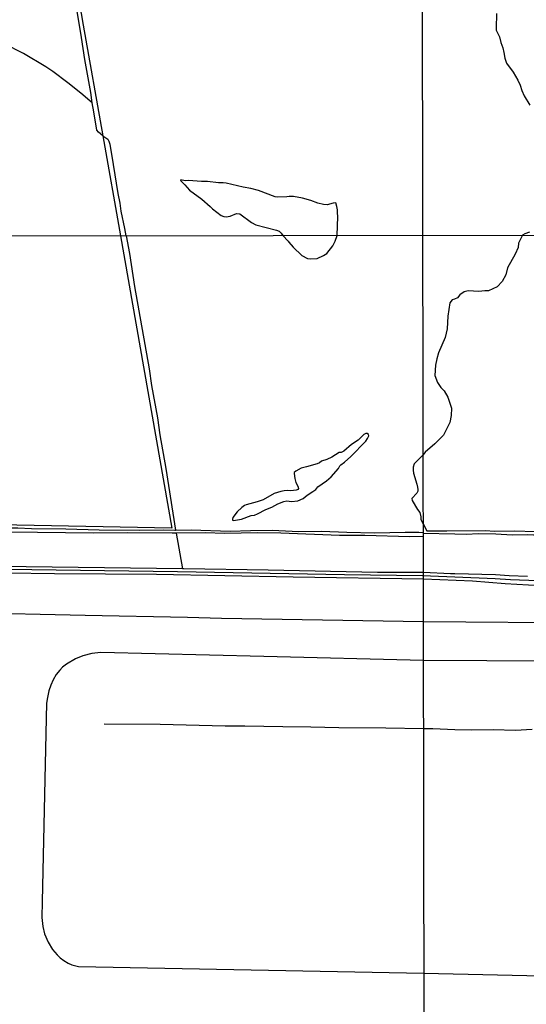
# Model space of a CAD drawing. Units: millimetres. Extents: x 183105 to 185529, y 1679825 to 1685372.
# Drawn here: x 183849 to 184136, y 1680500 to 1681058 of the extents above; entities that cross this region are included whole.
import ezdxf

# ---------------------------------------------------------------- set-up
doc = ezdxf.new("R2010")
doc.units = ezdxf.units.MM
doc.header["$MEASUREMENT"] = 0
for name, color, linetype in [('IMAGEM', 7, 'Continuous'), ('V-BANHADO', 102, 'Continuous'), ('V-CANAL', 111, 'Continuous'), ('V-EIXO_DE_LOGRADOURO', 3, 'Continuous'), ('V-LOTE', 1, 'Continuous'), ('V-REFERENCIA', 71, 'Continuous'), ('V-VALETA', 173, 'Continuous'), ('X-LIMITE_1000', 7, 'Continuous')]:
    doc.layers.add(name, color=color, linetype=linetype)
picture_1 = doc.add_image_def('image2.jpg', size_in_pixel=(4028, 4626))

# ---------------------------------------------------------------- blocks, each defined once
blk = doc.blocks.new('704VIVP_img_geo')
at = {"layer": 'V-BANHADO'}
for points in [[(184119.13, 1681061.06), (184118.99, 1681052.73), (184119.1, 1681051.59), (184120.83, 1681047.81), (184121.71, 1681044.61), (184122.72, 1681041.68), (184123.41, 1681038.97), (184123.84, 1681035.83), (184124.87, 1681033), (184128.67, 1681027.79), (184131.35, 1681023.35), (184132.6, 1681020.52), (184133.56, 1681017.42), (184134.79, 1681014.47), (184138.09, 1681009.17)], [(184137.89, 1680937.27), (184135.16, 1680936.28), (184133.89, 1680935.47), (184133.89, 1680935.47), (184131.62, 1680931.02), (184131.5, 1680928.48), (184129.85, 1680924.8), (184125.35, 1680917.1), (184124.39, 1680913.03), (184122.33, 1680909.25), (184119.65, 1680906.31), (184114.62, 1680903.94), (184112.67, 1680903.96), (184109.17, 1680903.61), (184103.15, 1680903.97), (184100.84, 1680903.49), (184098.34, 1680901.68), (184097.04, 1680900.12), (184095.43, 1680899.32), (184094.01, 1680898.86), (184092.67, 1680897.3), (184091.53, 1680889.6), (184091.26, 1680882.43), (184090.05, 1680877.6), (184086.41, 1680868.95), (184085.35, 1680865.59), (184084.6, 1680861.97), (184084.35, 1680856.03), (184085.84, 1680852.2), (184087.64, 1680849.38), (184089.48, 1680847.48), (184091.67, 1680843.77), (184093.66, 1680837.65), (184093.49, 1680833.51), (184092.78, 1680829.45), (184089.2, 1680822.33), (184084.29, 1680817.44), (184078.73, 1680812.64), (184077.66, 1680811.18), (184077.66, 1680811.18), (184073.67, 1680807.27), (184072.64, 1680806.02), (184072, 1680804.21), (184071.92, 1680802.5), (184072.09, 1680800.73), (184074.07, 1680794.62), (184074.49, 1680792.81), (184074.61, 1680791.47), (184074.56, 1680790.58), (184074.11, 1680789.43), (184071.3, 1680786.49), (184071.41, 1680785.24), (184074.45, 1680780.25), (184075.74, 1680778.42), (184076.39, 1680776.05), (184076.35, 1680774.58), (184077.66, 1680772.02), (184077.66, 1680772.02), (184079.74, 1680768.07), (184091.06, 1680768.04), (184112.7, 1680768.36), (184118.29, 1680767.98), (184129.39, 1680768.1), (184141.25, 1680767.82)]]:
    blk.add_lwpolyline(points, dxfattribs=at)
for points in [[(183982.89, 1680941.32), (183994.53, 1680938.38), (183996, 1680937.77), (183997.26, 1680936.66), (183998.05, 1680935.32), (183998.05, 1680935.32), (184001.25, 1680932.17), (184001.6, 1680931.54), (184003.91, 1680928.77), (184008.94, 1680924.1), (184012.2, 1680922.33), (184013.95, 1680922.15), (184017.52, 1680922.41), (184021.22, 1680924.01), (184023.03, 1680925.24), (184026.41, 1680929.45), (184027.81, 1680932.13), (184028.92, 1680935.32), (184028.92, 1680935.32), (184029.27, 1680946.08), (184029.08, 1680948.19), (184029.19, 1680949.83), (184028.81, 1680951.85), (184028.18, 1680953.83), (184026.58, 1680953.58), (184023.34, 1680952.63), (184021.11, 1680952.93), (184017.95, 1680953.66), (184014.09, 1680955.18), (184009.19, 1680956.42), (184004.19, 1680957.47), (184001.74, 1680957.39), (184000.41, 1680957.19), (183995.05, 1680957.1), (183993.85, 1680957.28), (183984.36, 1680960.81), (183980.01, 1680961.98), (183975.58, 1680962.76), (183966.07, 1680964.92), (183964.41, 1680965.19), (183961.75, 1680965.2), (183955.44, 1680965.92), (183952.1, 1680965.99), (183944.63, 1680966.53), (183942.97, 1680966.4), (183940.22, 1680966.88), (183940.41, 1680966.22), (183942.64, 1680964.07), (183945.22, 1680961.09), (183952.16, 1680955.87), (183956.92, 1680951.77), (183958.31, 1680950.38), (183963.28, 1680946.71), (183964.72, 1680946.07), (183966.11, 1680945.97), (183968.34, 1680946.37), (183971.87, 1680947.81), (183973.83, 1680947.68), (183980.47, 1680942.8), (183982.89, 1680941.32)], [(184009.71, 1680786.43), (184011.93, 1680788.31), (184015.17, 1680790.32), (184016.78, 1680791.5), (184018.04, 1680792.97), (184022.86, 1680796.41), (184025.53, 1680798.65), (184025.53, 1680798.65), (184029.64, 1680803.35), (184030.51, 1680804.92), (184031.06, 1680805.58), (184033.06, 1680807.01), (184036.67, 1680810.21), (184045.11, 1680818.86), (184046.18, 1680820.4), (184046.86, 1680821.95), (184046.7, 1680822.6), (184045.86, 1680823.31), (184045.25, 1680823.27), (184044.02, 1680822.64), (184040.82, 1680819.49), (184036.95, 1680816.93), (184032.62, 1680813.32), (184031.2, 1680812.56), (184030.01, 1680812.44), (184025.95, 1680809.93), (184023.01, 1680808.59), (184019.99, 1680807.58), (184018.82, 1680806.66), (184017.5, 1680806.07), (184011.57, 1680804.35), (184008.43, 1680803.63), (184005.41, 1680801.9), (184004.63, 1680801.19), (184004.47, 1680800.51), (184004.85, 1680797.85), (184005.5, 1680795.41), (184006.71, 1680793.36), (184006.92, 1680792.15), (184006.73, 1680791.62), (184005.62, 1680791.13), (184004.2, 1680790.93), (184002.55, 1680790.8), (184000.79, 1680790.91), (183998.95, 1680790.7), (183997.04, 1680790.31), (183993.19, 1680789.19), (183986.98, 1680785.71), (183983.67, 1680784.57), (183977.37, 1680782.84), (183976.39, 1680782.45), (183974.94, 1680781.42), (183972.28, 1680778.85), (183969.75, 1680775.7), (183969.56, 1680774.72), (183969.71, 1680774.26), (183970.15, 1680774.07), (183974.73, 1680774.66), (183980.24, 1680776.82), (183982.1, 1680777.09), (183983.76, 1680777.7), (183988.47, 1680780.29), (183991.86, 1680781.57), (183995.27, 1680783.43), (183998.66, 1680784.78), (184000.35, 1680785.13), (184003.01, 1680784.7), (184003.01, 1680784.7), (184006.61, 1680785.08), (184009.71, 1680786.43)]]:
    blk.add_lwpolyline(points, close=True, dxfattribs=at)
at = {"layer": 'V-CANAL'}
for points in [[(183937.69, 1680766.79), (183935.52, 1680766.75), (183910.37, 1680766.93), (183890.81, 1680766.83), (183843.36, 1680767.42), (183821.7, 1680768.72), (183804.36, 1680768.4), (183788.83, 1680769.04), (183775.68, 1680769.83), (183760.72, 1680770.05), (183755.96, 1680770.31), (183711.09, 1680771.34), (183697.37, 1680770.9), (183679.71, 1680771.53), (183647.7, 1680771.53), (183631.56, 1680771.93), (183621.4, 1680772.82), (183595.21, 1680773.59)], [(183785.14, 1680771.43), (183801.12, 1680770.68), (183829, 1680770.45), (183838.95, 1680769.83), (183847.9, 1680769.91), (183855.75, 1680769.51), (183875.28, 1680769.22), (183894.14, 1680768.69), (183917.07, 1680768.52), (183930.73, 1680768.64), (183936.95, 1680768.49), (183937.37, 1680768.5)], [(183937.37, 1680768.5), (183946.16, 1680768.75), (183968.3, 1680767.91), (183979.86, 1680768.34), (183992.15, 1680768.55), (184007.14, 1680767.7), (184020.13, 1680767.88), (184034.39, 1680767.32), (184050.07, 1680767), (184067.41, 1680767.41), (184075.23, 1680767.42), (184077.71, 1680767.13), (184077.72, 1680764.92), (184070.02, 1680764.71), (184044.52, 1680765.56), (184030.19, 1680765.58), (183997.01, 1680766.9), (183983.73, 1680766.96), (183965.22, 1680766.61), (183954.04, 1680767.09), (183937.69, 1680766.79)]]:
    blk.add_lwpolyline(points, dxfattribs=at)
at = {"layer": 'V-EIXO_DE_LOGRADOURO'}
for points in [[(184077.2, 1680742.68), (184033.11, 1680743.29), (183938.41, 1680744.96), (183842.17, 1680746.19), (183796.78, 1680746.35), (183706.08, 1680747.45), (183656.63, 1680748.32), (183558.58, 1680750.52), (183461.36, 1680751.24)], [(184221.01, 1680735.94), (184213.62, 1680736.51), (184196.32, 1680736.99), (184153.07, 1680739.38), (184127.2, 1680740.45), (184118.47, 1680741.04), (184077.2, 1680742.68)]]:
    blk.add_lwpolyline(points, dxfattribs=at)
at = {"layer": 'V-LOTE'}
for points in [[(183872.64, 1681126.23), (183885.04, 1681054.45), (183896.1, 1680991.76)], [(183896.1, 1680991.76), (183906.09, 1680935.14)], [(183906.09, 1680935.14), (183935.21, 1680769.58), (183808.42, 1680772.11), (183784.99, 1680772.68)]]:
    blk.add_lwpolyline(points, dxfattribs=at)
at = {"layer": 'V-REFERENCIA'}
for points in [[(184136.85, 1680742.23), (184126.41, 1680742.73), (184118.66, 1680743.29), (184095.67, 1680743.87), (184093.14, 1680743.8), (184077.75, 1680744.5), (184051.76, 1680744.58), (183989.86, 1680745.85), (183942.06, 1680746.59), (183941.3, 1680746.6), (183837.85, 1680747.89), (183771.68, 1680748.49), (183756.41, 1680749.02), (183722.2, 1680749.41), (183667.32, 1680750.56), (183633.28, 1680751), (183595.24, 1680752.23), (183578.88, 1680752.47), (183437.48, 1680752.36)], [(183469.61, 1680749.8), (183492.1, 1680749.4), (183522.72, 1680749.16), (183595.25, 1680747.8), (183629.96, 1680746.82), (183716.74, 1680745.48), (183739.62, 1680744.98), (183754.82, 1680744.98), (183761.12, 1680744.72), (183776.34, 1680744.6), (183842.06, 1680744.28), (183868.7, 1680743.96), (183926.54, 1680743.62), (184004.08, 1680742.04), (184077.75, 1680740.96), (184105.64, 1680739.76), (184124.04, 1680738.36), (184143.96, 1680737.11)], [(184173.59, 1680715.76), (184077.79, 1680716.52), (183963.37, 1680718.51), (183944.03, 1680719.04), (183886.2, 1680720.13), (183818.14, 1680721.72), (183761.87, 1680722.85), (183755.55, 1680723.17), (183661.07, 1680725.08), (183595.28, 1680726.88), (183512.58, 1680728.87), (183112.77, 1680737.7)], [(184185.71, 1680694.22), (184077.82, 1680694.72), (184077.82, 1680694.72), (183987.41, 1680697.06), (183894.97, 1680699.17), (183889.89, 1680698.63), (183884.77, 1680697.33), (183880.71, 1680695.66), (183875.59, 1680692.68), (183873.34, 1680690.87), (183871.73, 1680689.27), (183869.75, 1680686.76), (183867.94, 1680683.8), (183866.6, 1680680.82), (183865.55, 1680677.58), (183864.71, 1680673.8), (183864.28, 1680670.46), (183861.74, 1680558.2), (183861.65, 1680549.21), (183862.17, 1680544.07), (183863.13, 1680540.03), (183865.1, 1680535.17), (183867.57, 1680531.14), (183870.24, 1680527.97), (183871.99, 1680526.34), (183874.07, 1680524.85), (183876.52, 1680523.34), (183878.67, 1680522.31), (183882.45, 1680521.5), (184078.07, 1680517.73), (184078.07, 1680517.73), (184161.45, 1680515.83)]]:
    blk.add_lwpolyline(points, dxfattribs=at)
at = {"layer": 'V-VALETA'}
for points in [[(183885.9, 1681035.05), (183884.14, 1681047.43), (183881.32, 1681064.59)], [(183851.2, 1681038.42), (183839.99, 1681044.16)], [(183890.2, 1681010.48), (183883.77, 1681015.88), (183876.41, 1681021.76), (183867.79, 1681028.3), (183863.87, 1681030.94), (183851.2, 1681038.42)], [(183889.32, 1681016.25), (183885.9, 1681035.05)], [(183890.2, 1681010.48), (183889.32, 1681016.25)], [(183890.97, 1681005.47), (183890.2, 1681010.48)], [(183896.1, 1680991.76), (183893.66, 1680993.78), (183892.72, 1680994.91), (183890.97, 1681005.47)], [(183902.15, 1680975.6), (183901.85, 1680977.98), (183900.24, 1680986.9), (183899.67, 1680988.57), (183899.31, 1680989.28), (183898.94, 1680989.63), (183896.65, 1680991.3), (183896.1, 1680991.76)], [(183909.33, 1680935.14), (183908.64, 1680939.36), (183906.62, 1680949.2), (183906.02, 1680953.75), (183904.93, 1680959.11), (183902.15, 1680975.6)], [(183909.33, 1680935.14), (183911.24, 1680925.22), (183914.14, 1680906.48), (183922.39, 1680859.83), (183923.72, 1680850.5), (183927.06, 1680832.16), (183928.47, 1680822.47), (183931.77, 1680803.49), (183937.37, 1680768.5)], [(183937.69, 1680766.79), (183941.3, 1680746.6)], [(184077.71, 1680766.74), (184095.57, 1680766.48), (184102.23, 1680766.22), (184108.89, 1680766.58), (184118.88, 1680766.41), (184128.09, 1680765.85), (184137.01, 1680765.96), (184140.24, 1680765.8), (184144.82, 1680765.88), (184149.6, 1680765.66), (184170.1, 1680765.58), (184180.78, 1680765.04), (184191.94, 1680764.92), (184202.45, 1680764.34), (184205.2, 1680764.47), (184210.7, 1680764.31), (184213.49, 1680764.69), (184217.89, 1680764.51)], [(184077.87, 1680655.94), (184056.47, 1680656.41), (184029.92, 1680656.61), (184013.99, 1680656.97), (183998.06, 1680657.09), (183976.58, 1680657.61), (183965.52, 1680657.61), (183928.68, 1680658.41), (183896.89, 1680658.73)], [(184139.38, 1680655.6), (184130.02, 1680655.06), (184117.38, 1680655.42), (184104.9, 1680655.22), (184095.54, 1680655.43), (184083.06, 1680655.95), (184077.87, 1680655.94)]]:
    blk.add_lwpolyline(points, dxfattribs=at)
at = {"layer": 'X-LIMITE_1000'}
for p, q in [((184079.07, 1679826.78), (184075.08, 1682598.15)), ((185524.98, 1680937.38), (183112.47, 1680933.96))]:
    blk.add_line(p, q, dxfattribs=at)
at = {"layer": 'IMAGEM'}
image = blk.add_image(picture_1, insert=(183109.92, 1679825.41), size_in_units=(2418.61, 2777.68), dxfattribs=at)
image.dxf.flags = 7

msp = doc.modelspace()

# ---------------------------------------------------------------- block references
msp.add_blockref('704VIVP_img_geo', (0, 0))

doc.saveas('drawing.dxf')
